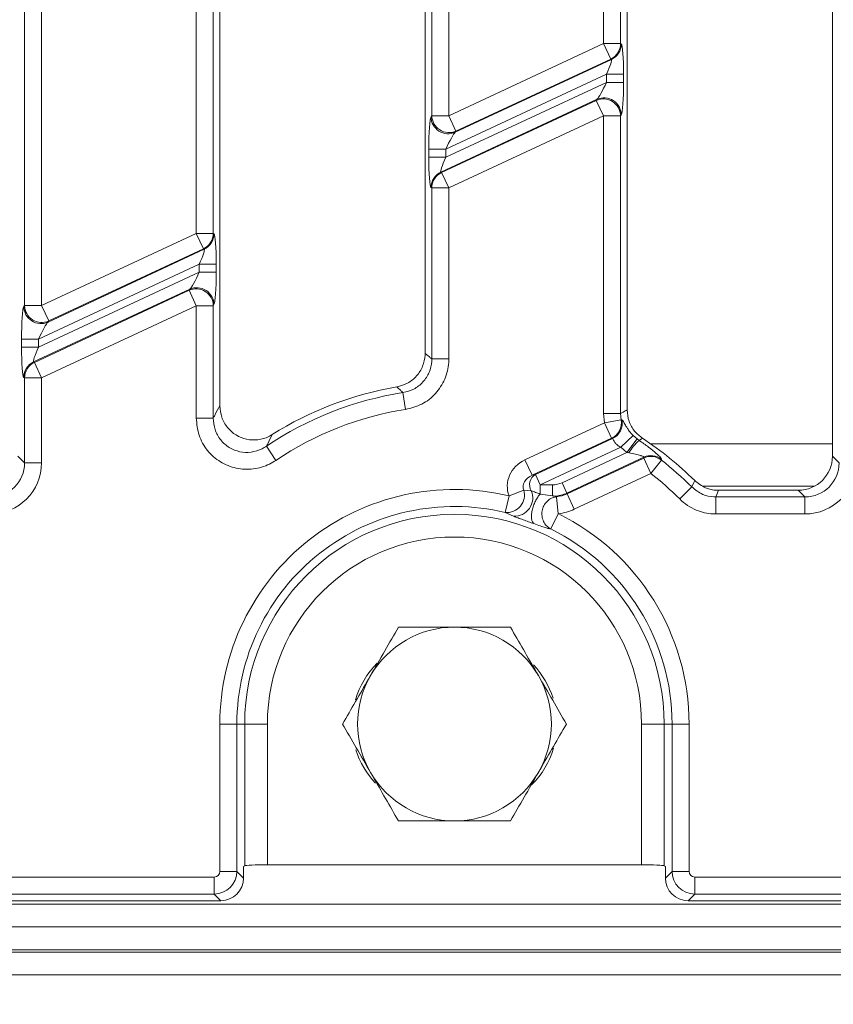
# Model space of a CAD drawing. Units: millimetres. Extents: x -1152 to 11170, y -31 to 3696.
# Drawn here: x 829 to 900, y 1134 to 1221 of the extents above; entities that cross this region are included whole.
import ezdxf

# ---------------------------------------------------------------- set-up
doc = ezdxf.new("R2010")
doc.units = ezdxf.units.MM
doc.header["$LTSCALE"] = 10
doc.layers.add('FORMAT', color=7, linetype='Continuous')
doc.styles.add('SLDTEXTSTYLE1', font='TXT', dxfattribs={"width": 0.7})
doc.dimstyles.new('SLDDIMSTYLE0', dxfattribs={"dimtxt": 33.930745, "dimasz": 35, "dimexe": 0, "dimexo": 0.0625, "dimgap": 8.482686, "dimtad": 1, "dimrnd": 1e-09, "dimzin": 12, "dimdsep": 46, "dimtxsty": 'SLDTEXTSTYLE1', "dimsah": 1, "dimcen": 0.09, "dimadec": 0, "dimazin": 3, "dimtfac": 1, "dimtofl": 0, "dimtmove": 0, "dimatfit": 3, "dimfxl": 0, "dimfrac": 2, "dimtolj": 1, "dimtzin": 12, "dimarcsym": 0})

# ---------------------------------------------------------------- blocks, each defined once
blk = doc.blocks.new('_D_5')
at = {"layer": 'FORMAT'}
for p, q in [((1534.061, 1169.397), (1534.061, 1036.106)), ((522.061, 1154.382), (522.061, 1036.106)), ((522.061, 1046.106), (1534.061, 1046.106))]:
    blk.add_line(p, q, dxfattribs=at)
for points in [[(522.061, 1046.106), (557.061, 1041.106), (557.061, 1051.106)], [(1534.061, 1046.106), (1499.061, 1051.106), (1499.061, 1041.106)]]:
    blk.add_solid(points, dxfattribs=at)
at = {"layer": 'FORMAT', "insert": (972.032, 1093.855, -206.4), "char_height": 37.0417, "attachment_point": 1, "style": 'SLDTEXTSTYLE1'}
blk.add_mtext('1012', dxfattribs=at)

msp = doc.modelspace()

# ---------------------------------------------------------------- linework, layer by layer
at = {"color": 7, "linetype": 'Continuous', "lineweight": 15}
for p, q in [((846.489, 1316.408), (846.489, 1186.809)), ((864.489, 1191.413), (864.489, 1316.408)), ((882.204, 1316.408), (882.204, 1186.456)), ((900.204, 1182.385), (900.204, 1316.408)), ((880.129, 1218.585), (880.129, 1245.545)), ((881.624, 1245.545), (881.624, 1218.585)), ((865.07, 1212.259), (865.07, 1239.22)), ((866.564, 1239.22), (866.564, 1212.259)), ((844.415, 1201.931), (844.415, 1228.892)), ((845.909, 1228.892), (845.909, 1201.931)), ((829.355, 1195.606), (829.355, 1222.566)), ((830.85, 1222.566), (830.85, 1195.606)), ((866.564, 1212.259), (880.129, 1218.585)), ((880.129, 1218.585), (881.624, 1218.585)), ((880.761, 1217.231), (880.129, 1218.585)), ((881.624, 1218.585), (881.686, 1218.545)), ((867.133, 1210.807), (880.824, 1217.191)), ((880.761, 1217.231), (867.195, 1210.905)), ((880.824, 1217.191), (880.761, 1217.231)), ((880.392, 1215.89), (866.301, 1209.32)), ((880.392, 1215.89), (881.886, 1215.89)), ((880.392, 1215.181), (880.392, 1215.89)), ((881.886, 1215.89), (881.886, 1215.181)), ((866.301, 1208.611), (880.392, 1215.181)), ((880.392, 1215.181), (881.886, 1215.181)), ((879.561, 1213.695), (865.87, 1207.31)), ((865.932, 1207.27), (879.498, 1213.596)), ((879.498, 1213.596), (879.561, 1213.695)), ((880.129, 1212.242), (879.498, 1213.596)), ((865.007, 1212.161), (865.07, 1212.259)), ((865.07, 1212.259), (866.564, 1212.259)), ((866.564, 1212.259), (867.195, 1210.905)), ((880.129, 1212.242), (866.564, 1205.916)), ((880.129, 1212.242), (881.624, 1212.242)), ((880.129, 1186.141), (880.129, 1212.242)), ((881.686, 1212.34), (881.624, 1212.242)), ((881.624, 1212.242), (881.624, 1186.141)), ((867.195, 1210.905), (867.133, 1210.807)), ((864.807, 1208.611), (864.807, 1209.32)), ((864.807, 1209.32), (866.301, 1209.32)), ((866.301, 1209.32), (866.301, 1208.611)), ((864.807, 1208.611), (866.301, 1208.611)), ((865.87, 1207.31), (865.932, 1207.27)), ((865.932, 1207.27), (866.564, 1205.916)), ((865.07, 1205.916), (865.007, 1205.956)), ((865.07, 1190.92), (865.07, 1205.916)), ((865.07, 1205.916), (866.564, 1205.916)), ((866.564, 1205.916), (866.564, 1190.92)), ((830.85, 1195.606), (844.415, 1201.931)), ((845.909, 1201.931), (844.415, 1201.931)), ((845.047, 1200.577), (844.415, 1201.931)), ((845.909, 1201.931), (845.972, 1201.891)), ((831.418, 1194.153), (845.109, 1200.537)), ((845.047, 1200.577), (831.481, 1194.251)), ((845.109, 1200.537), (845.047, 1200.577)), ((844.678, 1199.236), (830.587, 1192.666)), ((846.172, 1199.236), (844.678, 1199.236)), ((844.678, 1198.528), (844.678, 1199.236)), ((846.172, 1199.236), (846.172, 1198.528)), ((830.587, 1191.957), (844.678, 1198.528)), ((846.172, 1198.528), (844.678, 1198.528)), ((843.846, 1197.041), (830.155, 1190.657)), ((830.218, 1190.617), (843.784, 1196.942)), ((843.784, 1196.942), (843.846, 1197.041)), ((844.415, 1195.588), (843.784, 1196.942)), ((829.292, 1195.507), (829.355, 1195.606)), ((830.85, 1195.606), (829.355, 1195.606)), ((830.85, 1195.606), (831.481, 1194.251)), ((844.415, 1195.588), (830.85, 1189.262)), ((844.415, 1185.737), (844.415, 1195.588)), ((845.909, 1195.588), (844.415, 1195.588)), ((845.972, 1195.687), (845.909, 1195.588)), ((845.909, 1195.588), (845.909, 1185.737)), ((831.481, 1194.251), (831.418, 1194.153)), ((829.093, 1191.957), (829.093, 1192.666)), ((830.587, 1192.666), (829.093, 1192.666)), ((830.587, 1191.957), (829.093, 1191.957)), ((830.587, 1192.666), (830.587, 1191.957)), ((830.155, 1190.657), (830.218, 1190.617)), ((830.218, 1190.617), (830.85, 1189.262)), ((865.07, 1190.92), (866.564, 1190.92)), ((829.355, 1189.262), (829.292, 1189.302)), ((830.85, 1189.262), (829.355, 1189.262)), ((829.355, 1181.805), (829.355, 1189.262)), ((830.85, 1189.262), (830.85, 1181.805)), ((862.54, 1187.967), (862.77, 1186.491)), ((880.129, 1186.141), (881.624, 1186.141)), ((880.206, 1185.317), (880.129, 1186.141)), ((881.624, 1186.141), (881.674, 1185.591)), ((845.909, 1185.737), (844.415, 1185.737)), ((873.242, 1182.07), (880.206, 1185.317)), ((880.206, 1185.317), (881.674, 1185.591)), ((880.837, 1183.963), (880.206, 1185.317)), ((881.674, 1185.591), (881.745, 1185.58)), ((881.648, 1183.172), (882.722, 1184.209)), ((882.722, 1184.209), (883.072, 1183.9)), ((850.573, 1183.262), (851.41, 1182.025)), ((880.837, 1183.963), (873.874, 1180.716)), ((874.157, 1180.778), (880.913, 1183.929)), ((880.913, 1183.929), (880.837, 1183.963)), ((882.172, 1182.708), (883.072, 1183.9)), ((883.072, 1183.9), (883.244, 1183.778)), ((883.55, 1183.959), (883.244, 1183.778)), ((900.204, 1183.482), (884.253, 1183.482)), ((828.775, 1182.385), (829.355, 1181.805)), ((881.648, 1183.172), (874.578, 1179.876)), ((876.499, 1180.062), (882.172, 1182.708)), ((882.172, 1182.708), (881.648, 1183.172)), ((882.36, 1182.674), (882.172, 1182.708)), ((900.204, 1182.385), (900.784, 1181.805)), ((830.85, 1181.805), (829.355, 1181.805)), ((873.874, 1180.716), (873.242, 1182.07)), ((883.663, 1182.304), (876.92, 1179.159)), ((876.934, 1179.097), (883.655, 1182.231)), ((883.655, 1182.231), (883.663, 1182.304)), ((884.287, 1180.877), (883.655, 1182.231)), ((884.287, 1180.877), (885.208, 1182.053)), ((885.215, 1182.127), (885.208, 1182.053)), ((873.874, 1180.716), (874.157, 1180.778)), ((874.578, 1179.876), (874.157, 1180.778)), ((884.287, 1180.877), (877.565, 1177.742)), ((874.578, 1179.876), (874.578, 1179.07)), ((874.578, 1179.876), (875.657, 1179.876)), ((875.657, 1179.876), (875.657, 1178.915)), ((876.499, 1180.062), (876.92, 1179.159)), ((871.853, 1178.905), (873.15, 1179.413)), ((873.15, 1179.413), (873.8, 1179.356)), ((874.578, 1179.07), (875.655, 1178.914)), ((876.92, 1179.159), (876.934, 1179.097)), ((876.934, 1179.097), (877.565, 1177.742)), ((886.814, 1178.636), (887.871, 1179.693)), ((888.881, 1179.758), (898.643, 1179.758)), ((890.224, 1179.397), (897.215, 1179.397)), ((897.795, 1178.817), (897.215, 1179.397)), ((871.853, 1178.905), (871.505, 1177.452)), ((875.832, 1178.884), (875.998, 1178.834)), ((875.998, 1178.834), (876.161, 1177.349)), ((889.985, 1177.322), (889.985, 1178.817)), ((889.985, 1178.817), (897.795, 1178.817)), ((897.795, 1177.322), (897.795, 1178.817)), ((872.225, 1177.139), (871.505, 1177.452)), ((876.161, 1177.349), (875.5, 1176.009)), ((897.795, 1177.322), (889.985, 1177.322)), ((846.486, 1158.897), (847.981, 1158.897)), ((846.486, 1145.969), (846.486, 1158.897)), ((847.981, 1158.897), (847.981, 1145.969)), ((847.981, 1158.897), (848.664, 1158.897)), ((848.664, 1146.458), (848.664, 1158.897)), ((848.664, 1158.897), (850.656, 1158.897)), ((850.656, 1158.897), (850.656, 1146.554)), ((885.458, 1158.897), (883.466, 1158.897)), ((883.466, 1146.554), (883.466, 1158.897)), ((886.141, 1158.897), (885.458, 1158.897)), ((885.458, 1158.897), (885.458, 1146.458)), ((887.635, 1158.897), (886.141, 1158.897)), ((886.141, 1145.969), (886.141, 1158.897)), ((887.635, 1158.897), (887.635, 1145.969)), ((848.561, 1146.397), (848.664, 1146.458)), ((848.561, 1145.389), (848.561, 1146.397)), ((883.466, 1146.554), (850.656, 1146.554)), ((885.458, 1146.458), (885.561, 1146.397)), ((885.561, 1146.397), (885.561, 1145.389)), ((787.633, 1145.471), (845.988, 1145.471)), ((845.988, 1145.471), (845.988, 1143.977)), ((846.486, 1145.969), (847.981, 1145.969)), ((847.981, 1145.969), (848.561, 1145.389)), ((885.561, 1145.389), (886.141, 1145.969)), ((887.635, 1145.969), (886.141, 1145.969)), ((888.133, 1145.471), (1179.988, 1145.471)), ((888.133, 1143.977), (888.133, 1145.471)), ((845.988, 1143.977), (787.633, 1143.977)), ((846.568, 1143.397), (845.988, 1143.977)), ((888.133, 1143.977), (887.553, 1143.397)), ((1179.988, 1143.977), (888.133, 1143.977)), ((785.061, 1143.097), (1283.061, 1143.097)), ((787.053, 1143.397), (846.568, 1143.397)), ((887.553, 1143.397), (1180.568, 1143.397)), ((785.061, 1141.097), (1283.061, 1141.097)), ((1283.061, 1139.097), (785.061, 1139.097)), ((785.061, 1138.897), (1283.061, 1138.897)), ((1283.061, 1136.897), (785.061, 1136.897))]:
    msp.add_line(p, q, dxfattribs=at)
at = {"color": 7, "linetype": 'Continuous', "lineweight": 15, "flags": 128}
for points in [[(887.871, 1179.693), (888.048, 1180.085), (888.126, 1180.257)], [(890.224, 1179.397), (890.078, 1179.043), (889.985, 1178.817)]]:
    msp.add_lwpolyline(points, dxfattribs=at)
at = {"color": 7, "linetype": 'Continuous', "lineweight": 15}
for centre, radius, start, end in [((880.117, 1218.593), 1.507, 295.29825, 359.70175), ((880.18, 1218.553), 1.507, 295.29825, 359.70175), ((880.114, 1212.218), 1.51, 0.91779, 114.08221), ((880.177, 1212.316), 1.51, 0.91779, 114.08221), ((866.516, 1212.185), 1.51, 180.91779, 294.08221), ((866.579, 1212.284), 1.51, 180.91779, 294.08221), ((866.513, 1205.948), 1.507, 115.29825, 179.70175), ((866.576, 1205.908), 1.507, 115.29825, 179.70175), ((844.403, 1201.939), 1.507, 295.29825, 359.70175), ((844.466, 1201.899), 1.507, 295.29825, 359.70175), ((844.4, 1195.564), 1.51, 0.91779, 114.08221), ((844.462, 1195.662), 1.51, 0.91779, 114.08221), ((830.802, 1195.531), 1.51, 180.91779, 294.08221), ((830.865, 1195.63), 1.51, 180.91779, 294.08221), ((830.799, 1189.294), 1.507, 115.29825, 179.70175), ((830.862, 1189.254), 1.507, 115.29825, 179.70175), ((867.061, 1158.897), 30, 99.70315, 122.20823), ((867.061, 1158.897), 29.42, 98.83911, 124.08614), ((867.061, 1158.897), 27.926, 98.83911, 124.08614), ((880.19, 1185.324), 1.508, 295.42851, 10.20129), ((880.266, 1185.29), 1.508, 295.43925, 11.07896), ((886.368, 1180.369), 4.624, 132.50114, 150.09099), ((867.061, 1158.897), 30, 45.39964, 56.65852), ((884.293, 1180.936), 1.507, 52.2787, 114.71446), ((884.285, 1180.862), 1.507, 52.20024, 114.71396), ((867.061, 1158.897), 29.42, 44.98055, 51.9142), ((874.654, 1179.898), 1.011, 119.42736, 212.371), ((867.061, 1158.897), 27.926, 44.98055, 51.9142), ((867.061, 1158.897), 20.574, 76.53218, 180), ((871.646, 1179.004), 1.558, 264.78588, 15.20071), ((872.335, 1178.729), 1.593, 266.05121, 23.18596), ((867.061, 1158.897), 19.08, 76.53218, 180), ((867.061, 1158.897), 18.397, 0, 180), ((867.061, 1158.897), 20.574, 0, 63.74923), ((867.061, 1158.897), 19.08, 0, 63.74923), ((867.061, 1158.897), 16.405, 0, 180), ((867.061, 1158.897), 8.5, 90, 150), ((867.061, 1158.897), 8.5, 30, 90), ((865.561, 1158.897), 7.5, 134.60338, 163.50013), ((868.561, 1158.897), 7.5, 17.60937, 43.67874), ((867.061, 1158.897), 8.5, 150, 210), ((867.061, 1158.897), 8.5, 330, 30), ((865.561, 1158.897), 7.5, 197.60937, 223.67874), ((868.561, 1158.897), 7.5, 314.60338, 343.50013), ((867.061, 1158.897), 8.5, 210, 270), ((867.061, 1158.897), 8.5, 270, 330)]:
    msp.add_arc(centre, radius, start, end, dxfattribs=at)
for centre, major_axis, ratio, start_param, end_param in [((881.667, 1215.788), (0.008, 2.76), 0.079183, 4.74958, 6.23311), ((880.173, 1215.788), (0.656, 1.401), 0.100853, 4.832315, 6.315845), ((880.173, 1215.079), (0.656, 1.401), 0.100853, 3.348785, 4.832315), ((881.667, 1215.079), (0.008, 2.76), 0.079183, 3.26605, 4.74958), ((865.026, 1209.422), (0.008, 2.76), 0.079183, 0.124457, 1.607987), ((866.52, 1209.422), (0.656, 1.401), 0.100853, 0.207192, 1.690722), ((865.026, 1208.713), (0.008, 2.76), 0.079183, 1.607987, 3.091517), ((866.52, 1208.713), (0.656, 1.401), 0.100853, 1.690722, 3.174252), ((845.953, 1199.134), (0.008, 2.76), 0.079183, 4.74958, 6.23311), ((844.459, 1199.134), (0.656, 1.401), 0.100853, 4.832315, 6.315845), ((844.459, 1198.426), (0.656, 1.401), 0.100853, 3.348785, 4.832315), ((845.953, 1198.426), (0.008, 2.76), 0.079183, 3.26605, 4.74958), ((829.312, 1192.768), (0.008, 2.76), 0.079183, 0.124457, 1.607987), ((830.806, 1192.768), (0.656, 1.401), 0.100853, 0.207192, 1.690722), ((829.312, 1192.059), (0.008, 2.76), 0.079183, 1.607987, 3.091517), ((830.806, 1192.059), (0.656, 1.401), 0.100853, 1.690722, 3.174252), ((897.192, 1182.408), (2.137, -2.137), 0.992433, 5.501585, 7.064785), ((826.332, 1181.839), (3.206, -3.206), 0.992433, 5.501585, 7.064785), ((826.332, 1181.839), (2.154, -2.154), 0.985007, 5.501585, 7.064785), ((874.381, 1179.832), (2.633, 0.584), 0.927122, 1.80551, 3.285022), ((897.761, 1181.839), (3.206, -3.206), 0.992433, 5.501585, 7.064785), ((897.761, 1181.839), (2.154, -2.154), 0.985007, 5.501585, 7.064785), ((874.381, 1179.832), (1.275, 0.283), 0.765795, 1.80551, 3.285022), ((875.653, 1181.883), (-0.435, 1.96), 0.996009, 2.92427, 3.358915), ((875.653, 1181.883), (-0.65, 2.933), 0.998661, 2.984161, 3.358915), ((875.663, 1181.839), (-0.655, 2.952), 0.992057, 3.033474, 3.358915), ((875.663, 1181.839), (-0.978, 4.411), 0.996009, 3.033474, 3.358915), ((850.656, 1146.449), (2, 0), 0.052408, 1.570796, 3.054326), ((883.466, 1146.449), (2, 0), 0.052408, 0.087266, 1.570796), ((845.985, 1145.973), (0.356, -0.356), 0.992433, 5.501585, 7.064785), ((845.985, 1145.973), (1.414, 1.414), 0.996231, 3.930789, 5.493989), ((846.553, 1145.404), (1.425, -1.425), 0.992433, 5.501585, 7.064785), ((887.569, 1145.404), (1.425, 1.425), 0.992433, 2.359993, 3.923193), ((888.137, 1145.973), (-1.414, 1.414), 0.996231, 0.789196, 2.352396), ((888.137, 1145.973), (0.356, 0.356), 0.992433, 2.359993, 3.923193)]:
    msp.add_ellipse(centre, major_axis=major_axis, ratio=ratio, start_param=start_param, end_param=end_param, dxfattribs=at)
for points, knots in [([(862.005, 1188.468), (862.331, 1188.557), (862.983, 1188.735), (863.778, 1189.394), (864.318, 1190.255), (864.482, 1190.975), (864.489, 1191.361), (864.489, 1191.413)], [0, 0, 0, 0, 0.240908, 0.48185, 0.722066, 0.962174, 1, 1, 1, 1]), ([(864.489, 1191.413), (864.612, 1191.31), (864.806, 1191.146), (864.999, 1190.981), (865.07, 1190.92)], [0, 0, 0, 0, 0.635138, 1, 1, 1, 1]), ([(862.54, 1187.967), (862.868, 1188.051), (863.524, 1188.217), (864.332, 1188.863), (864.884, 1189.718), (865.061, 1190.451), (865.068, 1190.853), (865.07, 1190.92)], [0, 0, 0, 0, 0.238581, 0.476761, 0.714157, 0.95179, 1, 1, 1, 1]), ([(866.564, 1190.92), (866.562, 1190.819), (866.549, 1190.217), (866.28, 1189.12), (865.452, 1187.84), (864.243, 1186.87), (863.261, 1186.617), (862.77, 1186.491)], [0, 0, 0, 0, 0.048114, 0.285626, 0.523268, 0.761651, 1, 1, 1, 1]), ([(862.54, 1187.967), (862.475, 1188.028), (862.297, 1188.196), (862.118, 1188.362), (862.005, 1188.468)], [0, 0, 0, 0, 0.36486, 1, 1, 1, 1]), ([(845.909, 1185.737), (845.951, 1185.816), (846.144, 1186.179), (846.338, 1186.532), (846.489, 1186.809)], [0, 0, 0, 0, 0.216364, 1, 1, 1, 1]), ([(846.489, 1186.809), (846.523, 1186.468), (846.589, 1185.787), (847.108, 1184.884), (847.871, 1184.205), (848.816, 1183.825), (849.827, 1183.781), (850.59, 1183.999), (850.974, 1184.224), (851.071, 1184.28)], [0, 0, 0, 0, 0.159822, 0.319721, 0.477785, 0.634064, 0.790053, 0.947339, 1, 1, 1, 1]), ([(881.624, 1186.141), (881.698, 1186.182), (881.891, 1186.287), (882.085, 1186.391), (882.204, 1186.456)], [0, 0, 0, 0, 0.384258, 1, 1, 1, 1]), ([(882.204, 1186.456), (882.237, 1186.121), (882.305, 1185.451), (882.798, 1184.561), (883.305, 1184.155), (883.55, 1183.959)], [0, 0, 0, 0, 0.341097, 0.682214, 1, 1, 1, 1]), ([(851.41, 1182.025), (851.225, 1181.911), (850.615, 1181.535), (849.421, 1181.194), (847.907, 1181.259), (846.49, 1181.828), (845.344, 1182.846), (844.564, 1184.203), (844.465, 1185.226), (844.415, 1185.737)], [0, 0, 0, 0, 0.067154, 0.221848, 0.375256, 0.52905, 0.684774, 0.842427, 1, 1, 1, 1]), ([(845.909, 1185.737), (845.94, 1185.393), (846.001, 1184.705), (846.516, 1183.79), (847.279, 1183.106), (848.227, 1182.728), (849.241, 1182.692), (850.04, 1182.928), (850.449, 1183.184), (850.573, 1183.262)], [0, 0, 0, 0, 0.1586199, 0.3162411, 0.4711411, 0.6239804, 0.7769889, 0.932272, 1, 1, 1, 1]), ([(881.745, 1185.58), (881.776, 1185.559), (881.834, 1185.518), (881.978, 1185.247), (882.18, 1184.893), (882.393, 1184.591), (882.564, 1184.379), (882.66, 1184.276), (882.722, 1184.209)], [0, 0, 0, 0, 0.2634265, 0.5069457, 0.7245216, 0.863784, 0.9114646, 1, 1, 1, 1]), ([(851.071, 1184.28), (850.941, 1184.017), (850.774, 1183.681), (850.609, 1183.337), (850.573, 1183.262)], [0, 0, 0, 0, 0.783654, 1, 1, 1, 1]), ([(881.648, 1183.172), (881.589, 1183.201), (881.436, 1183.277), (881.295, 1183.393), (881.156, 1183.544), (881.1, 1183.632), (881.027, 1183.768), (880.978, 1183.892), (880.935, 1183.917), (880.913, 1183.929)], [0, 0, 0, 0, 0.126144, 0.329404, 0.352773, 0.565297, 0.570699, 0.784833, 1, 1, 1, 1]), ([(883.244, 1183.778), (883.532, 1183.58), (884.107, 1183.185), (884.767, 1182.64), (885.158, 1182.259), (885.197, 1182.168), (885.215, 1182.127)], [0, 0, 0, 0, 0.283271, 0.564328, 0.803631, 1, 1, 1, 1]), ([(883.663, 1182.304), (883.662, 1182.316), (883.661, 1182.332), (883.6, 1182.372), (883.516, 1182.41), (883.3, 1182.485), (882.923, 1182.584), (882.556, 1182.643), (882.36, 1182.674)], [0, 0, 0, 0, 0.124925, 0.163398, 0.30751, 0.377487, 0.6677, 1, 1, 1, 1]), ([(888.126, 1180.257), (888.432, 1180.016), (889.004, 1179.566), (889.787, 1179.404), (890.172, 1179.398), (890.224, 1179.397)], [0, 0, 0, 0, 0.499439, 0.933057, 1, 1, 1, 1]), ([(873.8, 1179.356), (873.808, 1179.353), (873.856, 1179.332), (873.971, 1179.288), (874.164, 1179.218), (874.378, 1179.141), (874.511, 1179.094), (874.578, 1179.07)], [0, 0, 0, 0, 0.046797, 0.287858, 0.524327, 0.762205, 1, 1, 1, 1]), ([(887.871, 1179.693), (888.179, 1179.447), (888.751, 1178.99), (889.54, 1178.824), (889.93, 1178.818), (889.985, 1178.817)], [0, 0, 0, 0, 0.499394, 0.928966, 1, 1, 1, 1]), ([(875.998, 1178.834), (875.848, 1178.799), (875.549, 1178.728), (875.166, 1178.443), (874.883, 1178.059), (874.728, 1177.601), (874.717, 1177.118), (874.852, 1176.66), (875.115, 1176.262), (875.372, 1176.093), (875.5, 1176.009)], [0, 0, 0, 0, 0.125036, 0.25, 0.375, 0.5, 0.625, 0.75, 0.874964, 1, 1, 1, 1]), ([(875.655, 1178.914), (875.692, 1178.908), (875.747, 1178.899), (875.804, 1178.889), (875.823, 1178.886), (875.832, 1178.884)], [0, 0, 0, 0, 0.501546, 0.75357, 1, 1, 1, 1]), ([(889.985, 1177.322), (889.902, 1177.324), (889.571, 1177.329), (888.987, 1177.413), (888.231, 1177.654), (887.477, 1178.046), (887.038, 1178.437), (886.814, 1178.636)], [0, 0, 0, 0, 0.07072, 0.282369, 0.500157, 0.745225, 1, 1, 1, 1]), ([(874.028, 1176.473), (873.873, 1176.527), (873.565, 1176.636), (873.065, 1176.816), (872.615, 1176.981), (872.353, 1177.084), (872.243, 1177.131), (872.225, 1177.139)], [0, 0, 0, 0, 0.235258, 0.469495, 0.705385, 0.951528, 1, 1, 1, 1]), ([(875.5, 1176.009), (875.442, 1176.017), (875.327, 1176.033), (875.058, 1176.103), (874.584, 1176.276), (874.22, 1176.405), (874.028, 1176.473)], [0, 0, 0, 0, 0.250668, 0.499428, 0.736101, 1, 1, 1, 1]), ([(862.153, 1167.397), (861.755, 1166.706), (860.951, 1165.313), (860.119, 1163.873), (859.7, 1163.147)], [0, 0, 0, 0, 0.495458, 1, 1, 1, 1]), ([(867.061, 1167.397), (865.72, 1167.397), (864.059, 1167.397), (862.461, 1167.397), (862.153, 1167.397)], [0, 0, 0, 0, 0.80725, 1, 1, 1, 1]), ([(871.968, 1167.397), (870.701, 1167.397), (869.082, 1167.397), (867.422, 1167.397), (867.061, 1167.397)], [0, 0, 0, 0, 0.782454, 1, 1, 1, 1]), ([(874.422, 1163.147), (874.364, 1163.247), (873.923, 1164.01), (873.093, 1165.449), (872.346, 1166.743), (871.968, 1167.397)], [0, 0, 0, 0, 0.070088, 0.530783, 1, 1, 1, 1]), ([(859.7, 1163.147), (859.642, 1163.046), (859.201, 1162.283), (858.371, 1160.845), (857.623, 1159.55), (857.246, 1158.897)], [0, 0, 0, 0, 0.070088, 0.530783, 1, 1, 1, 1]), ([(876.876, 1158.897), (876.477, 1159.587), (875.673, 1160.98), (874.842, 1162.42), (874.422, 1163.147)], [0, 0, 0, 0, 0.495458, 1, 1, 1, 1]), ([(857.246, 1158.897), (857.644, 1158.206), (858.449, 1156.813), (859.28, 1155.373), (859.7, 1154.647)], [0, 0, 0, 0, 0.495458, 1, 1, 1, 1]), ([(874.422, 1154.647), (874.48, 1154.747), (874.921, 1155.51), (875.751, 1156.949), (876.499, 1158.243), (876.876, 1158.897)], [0, 0, 0, 0, 0.070088, 0.530783, 1, 1, 1, 1]), ([(859.7, 1154.647), (859.758, 1154.546), (860.198, 1153.783), (861.029, 1152.345), (861.776, 1151.05), (862.153, 1150.397)], [0, 0, 0, 0, 0.070088, 0.530783, 1, 1, 1, 1]), ([(871.968, 1150.397), (872.367, 1151.087), (873.171, 1152.48), (874.003, 1153.92), (874.422, 1154.647)], [0, 0, 0, 0, 0.495458, 1, 1, 1, 1]), ([(862.153, 1150.397), (862.461, 1150.397), (864.059, 1150.397), (865.72, 1150.397), (867.061, 1150.397)], [0, 0, 0, 0, 0.19275, 1, 1, 1, 1]), ([(867.061, 1150.397), (867.422, 1150.397), (869.082, 1150.397), (870.701, 1150.397), (871.968, 1150.397)], [0, 0, 0, 0, 0.217546, 1, 1, 1, 1])]:
    msp.add_open_spline(points, degree=3, knots=knots, dxfattribs=at)
msp.add_open_spline([(874.578, 1179.07), (874.504, 1178.986), (874.355, 1178.817), (874.15, 1178.455), (873.982, 1178.05), (873.864, 1177.627), (873.807, 1177.225), (873.816, 1176.878), (873.886, 1176.607), (873.98, 1176.518), (874.028, 1176.473)], degree=3, dxfattribs=at)

# ---------------------------------------------------------------- dimensions: what is measured, and where the dimension line sits
at = {"layer": 'FORMAT'}
dim = msp.add_linear_dim(base=(1534.061, 1046.106), p1=(522.061, 1164.382), p2=(1534.061, 1179.397), dimstyle='SLDDIMSTYLE0', dxfattribs=at)
dim.commit()
dim.dimension.update_dxf_attribs({"geometry": '_D_5', "text_midpoint": (1020.255, 1046.106), "dimtype": 160})

doc.saveas('drawing.dxf')
